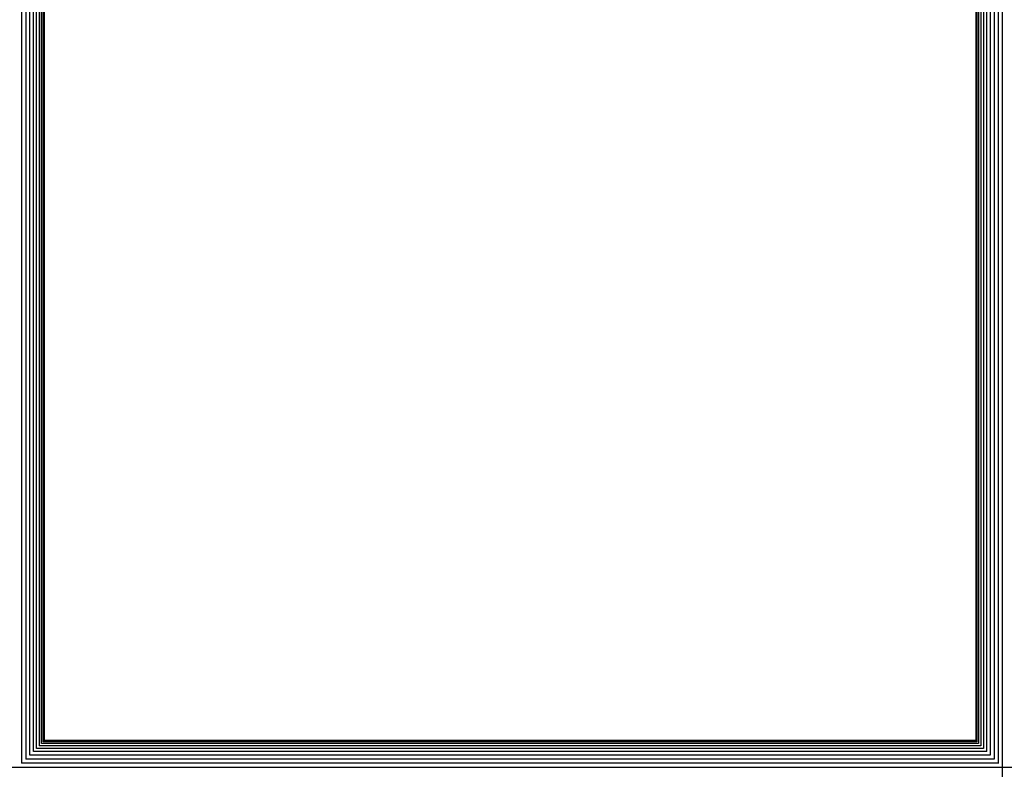
# Model space of a CAD drawing. Units: millimetres. Extents: x 8831 to 17453, y -5780 to 12415.
# Drawn here: x 15417 to 15712, y -4320 to -4095 of the extents above; entities that cross this region are included whole.
import ezdxf

# ---------------------------------------------------------------- set-up
doc = ezdxf.new("R2010")
doc.units = ezdxf.units.MM
doc.header["$MEASUREMENT"] = 0
doc.layers.add('0_Pen_No__1', color=7, linetype='Continuous', lineweight=30)

msp = doc.modelspace()

# ---------------------------------------------------------------- linework, layer by layer
at = {"layer": '0_Pen_No__1', "linetype": 'Continuous'}
for p, q in [((15711.29, -5161.58), (15711.29, -3790.51)), ((15417.54, -4318.26), (15417.54, -4025.77)), ((15710.04, -4025.77), (15710.04, -4318.36)), ((15418.76, -4317.04), (15418.76, -4026.99)), ((15419.92, -4315.9), (15419.92, -4028.15)), ((15420.99, -4314.81), (15420.99, -4029.22)), ((15706.58, -4029.22), (15706.58, -4314.81)), ((15707.65, -4028.15), (15707.65, -4315.9)), ((15708.81, -4026.99), (15708.81, -4317.04)), ((15421.94, -4313.86), (15421.94, -4030.17)), ((15422.76, -4313.05), (15422.76, -4030.99)), ((15423.41, -4312.39), (15423.41, -4031.64)), ((15423.9, -4311.91), (15423.9, -4032.12)), ((15424.19, -4311.61), (15424.19, -4032.41)), ((15424.29, -4311.51), (15424.29, -4032.51)), ((15703.29, -4032.51), (15703.29, -4311.51)), ((15703.39, -4032.41), (15703.39, -4311.61)), ((15703.68, -4032.12), (15703.68, -4311.91)), ((15704.16, -4031.64), (15704.16, -4312.39)), ((15704.81, -4030.99), (15704.81, -4313.05)), ((15705.63, -4030.17), (15705.63, -4313.86)), ((15704.16, -4312.39), (15423.41, -4312.39)), ((15703.68, -4311.91), (15423.89, -4311.91)), ((15703.39, -4311.61), (15424.19, -4311.61)), ((15703.29, -4311.51), (15424.29, -4311.51)), ((15706.6, -4314.81), (15420.99, -4314.81)), ((15705.64, -4313.86), (15421.94, -4313.86)), ((15704.82, -4313.04), (15422.75, -4313.04)), ((15710.13, -4318.26), (15417.44, -4318.26)), ((15708.85, -4317.04), (15418.73, -4317.04)), ((15707.65, -4315.88), (15419.92, -4315.88)), ((14592.23, -4319.51), (16240.23, -4319.51))]:
    msp.add_line(p, q, dxfattribs=at)

doc.saveas('drawing.dxf')
